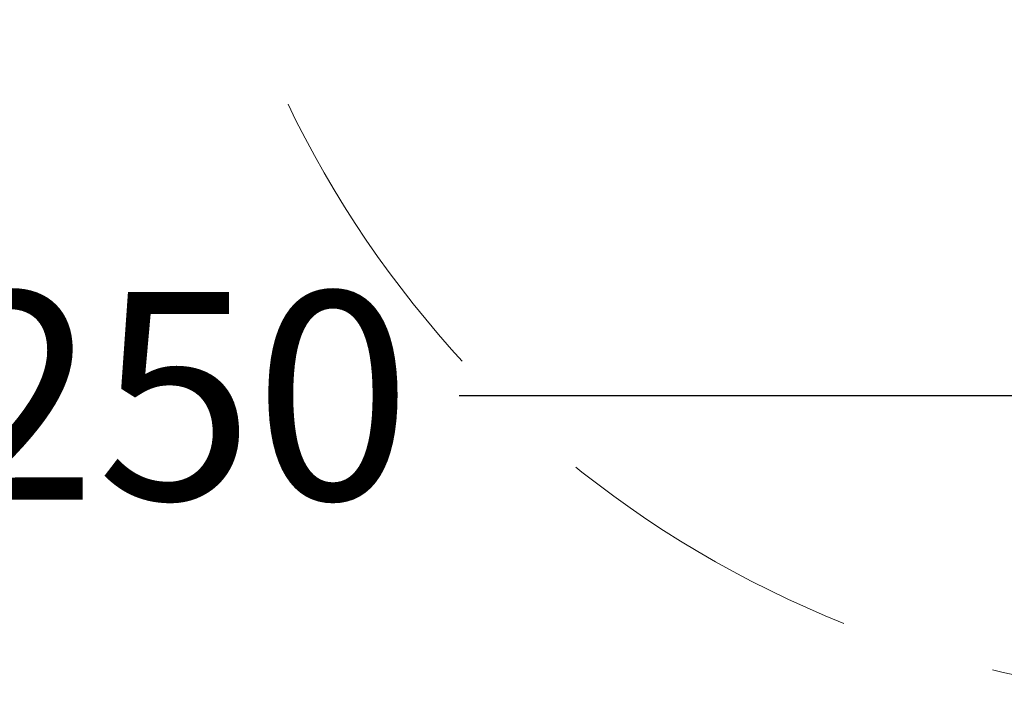
# Model space of a CAD drawing. Units: millimetres. Extents: x 4077 to 5372, y 779 to 2501.
# Drawn here: x 4371 to 4456, y 1064 to 1122 of the extents above; entities that cross this region are included whole.
import ezdxf

# ---------------------------------------------------------------- set-up
doc = ezdxf.new("R2010")
doc.units = ezdxf.units.MM
doc.linetypes.add('DASHED', pattern=[40.460526, 26.973684, -13.486842])
doc.layers.add('標註線', color=7, linetype='Continuous', lineweight=9)
doc.layers.add('繪圖線', color=7, linetype='Continuous')
doc.layers.get('0').off()
doc.styles.get("Standard").update_dxf_attribs({"font": 'msjh.ttf', "height": 18})
doc.dimstyles.get("Standard").update_dxf_attribs({"dimtxt": 18, "dimasz": 10, "dimexe": 0, "dimexo": 5, "dimgap": 5, "dimtad": 0, "dimtih": 1, "dimtoh": 1, "dimdec": 1, "dimdsep": 46, "dimtxsty": 'Standard', "dimblk": 'OPEN30', "dimcen": 0.09, "dimclrt": 256, "dimadec": 0, "dimazin": 2, "dimtfac": 1, "dimtdec": 1, "dimtofl": 0, "dimtmove": 1, "dimatfit": 3, "dimldrblk": 'OPEN30', "dimfxl": 0, "dimtolj": 1, "dimtzin": 0, "dimlwe": 9, "dimarcsym": 0})

# ---------------------------------------------------------------- blocks, each defined once
blk = doc.blocks.new('_Open30')
at = {"color": 0, "linetype": 'ByBlock', "lineweight": -2}
for p, q in [((-1, 0.2679), (0, 0)), ((0, 0), (-1, -0.2679)), ((0, 0), (-1, 0))]:
    blk.add_line(p, q, dxfattribs=at)
blk = doc.blocks.new('*D16')
at = {"layer": '標註線', "color": 0, "lineweight": 9}
for p, q in [((4259.29, 1174.8), (4259.29, 1089.719)), ((4509.275, 1174.6), (4509.275, 1089.719))]:
    blk.add_line(p, q, dxfattribs=at)
at = {"layer": '標註線', "color": 0, "lineweight": -2}
for p, q in [((4269.29, 1089.719), (4359.719, 1089.719)), ((4499.275, 1089.719), (4408.845, 1089.719))]:
    blk.add_line(p, q, dxfattribs=at)
at = {"layer": '標註線', "color": 0, "lineweight": -2, "xscale": 10, "yscale": 10, "zscale": 10, "rotation": 180}
blk.add_blockref('_Open30', (4259.29, 1089.719), dxfattribs=at)
at = {"layer": '標註線', "color": 0, "lineweight": -2, "xscale": 10, "yscale": 10, "zscale": 10}
blk.add_blockref('_Open30', (4509.275, 1089.719), dxfattribs=at)
at = {"layer": '標註線', "insert": (4384.282, 1089.719), "char_height": 18, "attachment_point": 5}
blk.add_mtext('\\A1;250', dxfattribs=at)

msp = doc.modelspace()

# ---------------------------------------------------------------- linework, layer by layer
at = {"layer": '繪圖線', "color": 7, "linetype": 'DASHED', "lineweight": 9}
msp.add_arc((4475.644, 1154.09), 90.5, 180, 31.81038, dxfattribs=at)

# ---------------------------------------------------------------- dimensions: what is measured, and where the dimension line sits
at = {"layer": '標註線'}
dim = msp.add_linear_dim(base=(4509.275, 1089.719), p1=(4259.29, 1179.8), p2=(4509.275, 1179.6), dimstyle='Standard', dxfattribs=at)
dim.commit()
dim.dimension.update_dxf_attribs({"geometry": '*D16', "text_midpoint": (4384.282, 1089.719)})

doc.saveas('drawing.dxf')
